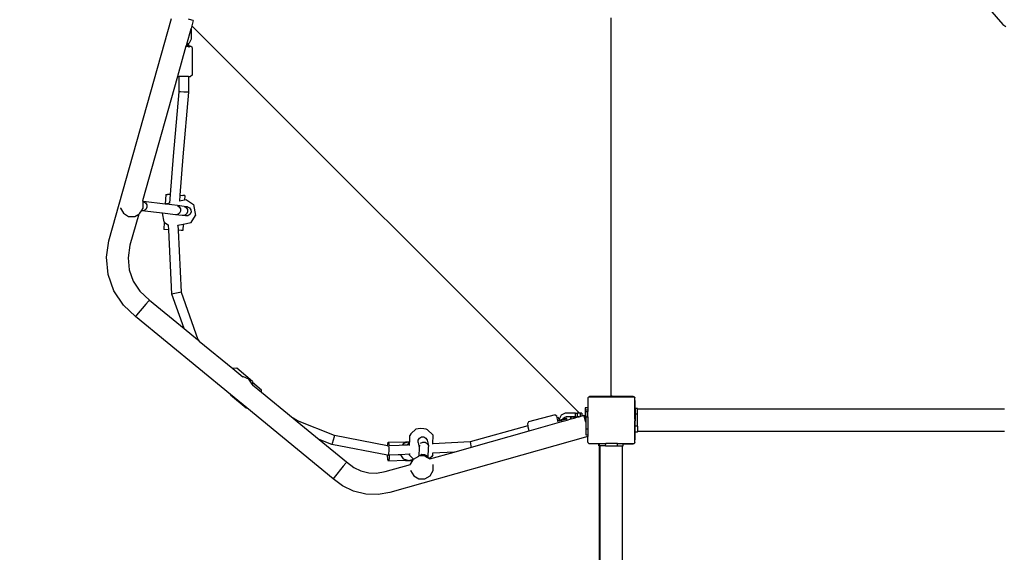
# Model space of a CAD drawing. Units: centimetres. Extents: x -1952 to 1094, y -7000 to -4743.
# Drawn here: x -370 to -201, y -6095 to -6004 of the extents above; entities that cross this region are included whole.
import ezdxf

# ---------------------------------------------------------------- set-up
doc = ezdxf.new("R2010")
doc.units = ezdxf.units.CM
doc.layers.add('VP-DIM', color=7, linetype='Continuous')
doc.layers.add('VP-HIC', color=6, linetype='Continuous')
doc.layers.add('VP-EQ', color=7, linetype='Continuous', true_color=0x8a3492)
doc.dimstyles.new('Strefa', dxfattribs={"dimtxt": 14, "dimasz": 20, "dimexe": 20, "dimexo": 50, "dimgap": 20, "dimtad": 0, "dimdec": 0, "dimzin": 0, "dimdsep": 46, "dimtxsty": 'Standard', "dimcen": 0.09, "dimadec": 0, "dimazin": 0, "dimtfac": 1, "dimtdec": 4, "dimtofl": 0, "dimtmove": 0, "dimatfit": 3, "dimfxl": 70, "dimfxlon": 1, "dimtolj": 1, "dimtzin": 0, "dimarcsym": 0})

# ---------------------------------------------------------------- blocks, each defined once
blk = doc.blocks.new('*D22')
at = {"layer": 'Defpoints', "color": 0}
for p in [(380.04, -4865.06), (-1093.93, -6213.81), (380.04, -6337.92)]:
    blk.add_point(p, dxfattribs=at)
at = {"layer": 'VP-DIM', "color": 0, "lineweight": -2}
for p, q in [((-1093.93, -4965.06), (-1093.93, -4815.06)), ((380.04, -4965.06), (380.04, -4815.06)), ((-1043.93, -4865.06), (-441.8, -4865.06)), ((330.04, -4865.06), (-301.8, -4865.06))]:
    blk.add_line(p, q, dxfattribs=at)
at = {"layer": 'VP-DIM', "color": 0}
for points in [[(-1043.93, -4856.72), (-1043.93, -4873.39), (-1093.93, -4865.06)], [(330.04, -4873.39), (330.04, -4856.72), (380.04, -4865.06)]]:
    blk.add_solid(points, dxfattribs=at)
at = {"layer": 'VP-DIM', "color": 0, "insert": (-371.8, -4865.06), "char_height": 30, "attachment_point": 5}
blk.add_mtext('\\A1;1475', dxfattribs=at)
blk = doc.blocks.new('*D24')
at = {"layer": 'Defpoints', "color": 0}
for p in [(-1010.13, -5236.3), (-271, -6829.39), (877.76, -6829.39)]:
    blk.add_point(p, dxfattribs=at)
at = {"layer": 'VP-DIM', "color": 0, "lineweight": -2}
for p, q in [((777.76, -5236.3), (927.76, -5236.3)), ((877.76, -5286.3), (877.76, -5962.85)), ((877.76, -6779.39), (877.76, -6102.85)), ((777.76, -6829.39), (927.76, -6829.39))]:
    blk.add_line(p, q, dxfattribs=at)
at = {"layer": 'VP-DIM', "color": 0}
for points in [[(886.1, -5286.3), (869.43, -5286.3), (877.76, -5236.3)], [(869.43, -6779.39), (886.1, -6779.39), (877.76, -6829.39)]]:
    blk.add_solid(points, dxfattribs=at)
at = {"layer": 'VP-DIM', "color": 0, "insert": (877.76, -6032.85), "char_height": 30, "attachment_point": 5, "rotation": 90}
blk.add_mtext('\\A1;1595', dxfattribs=at)
blk = doc.blocks.new('*D83')
at = {"layer": 'Defpoints', "color": 0}
for p in [(-1010.57, -5084.17), (-199.49, -7000.16), (1044.15, -7000.16)]:
    blk.add_point(p, dxfattribs=at)
at = {"layer": 'VP-DIM', "color": 0, "lineweight": -2}
for p, q in [((944.15, -5084.17), (1094.15, -5084.17)), ((1044.15, -5134.17), (1044.15, -5985.31)), ((1044.15, -6950.16), (1044.15, -6115.31)), ((944.15, -7000.16), (1094.15, -7000.16))]:
    blk.add_line(p, q, dxfattribs=at)
at = {"layer": 'VP-DIM', "color": 0}
for points in [[(1052.49, -5134.17), (1035.82, -5134.17), (1044.15, -5084.17)], [(1035.82, -6950.16), (1052.49, -6950.16), (1044.15, -7000.16)]]:
    blk.add_solid(points, dxfattribs=at)
at = {"layer": 'VP-DIM', "color": 0, "insert": (1044.15, -6050.31), "char_height": 30, "attachment_point": 5, "rotation": 90}
blk.add_mtext('\\A1;1916', dxfattribs=at)
blk = doc.blocks.new('*D84')
at = {"layer": 'Defpoints', "color": 0}
for p in [(542.72, -4793.02), (-1299.56, -6085.95), (542.72, -6417.08)]:
    blk.add_point(p, dxfattribs=at)
at = {"layer": 'VP-DIM', "color": 0, "lineweight": -2}
for p, q in [((-1299.56, -4893.02), (-1299.56, -4743.02)), ((542.72, -4893.02), (542.72, -4743.02)), ((-1249.56, -4793.02), (-437.03, -4793.02)), ((492.72, -4793.02), (-297.03, -4793.02))]:
    blk.add_line(p, q, dxfattribs=at)
at = {"layer": 'VP-DIM', "color": 0}
for points in [[(-1249.56, -4784.68), (-1249.56, -4801.35), (-1299.56, -4793.02)], [(492.72, -4801.35), (492.72, -4784.68), (542.72, -4793.02)]]:
    blk.add_solid(points, dxfattribs=at)
at = {"layer": 'VP-DIM', "color": 0, "insert": (-367.03, -4793.02), "char_height": 30, "attachment_point": 5}
blk.add_mtext('\\A1;1842', dxfattribs=at)
blk = doc.blocks.new('1745')
at = {"layer": 'VP-EQ', "color": 7}
for p, q in [((-1572.44, -7731.99), (-1569.42, -7735.45)), ((-1722.02, -7772.39), (-1711.34, -7734.44)), ((-1707.87, -7734.7), (-1708.44, -7734.54)), ((-1707.89, -7735.68), (-1708.01, -7736.11)), ((-1707.63, -7734.77), (-1707.89, -7735.68)), ((-1707.89, -7735.68), (-1641.68, -7801.86)), ((-1707.63, -7734.77), (-1707.87, -7734.7)), ((-1636.28, -7798.79), (-1636.28, -7734.29)), ((-1569.42, -7735.45), (-1568.91, -7735.78)), ((-1708.04, -7736.22), (-1708.79, -7738.88)), ((-1708.01, -7736.11), (-1708.04, -7736.22)), ((-1708.01, -7736.22), (-1708.04, -7736.22)), ((-1708.01, -7736.22), (-1708.01, -7736.11)), ((-1708.01, -7736.22), (-1708.01, -7737.97)), ((-1708.81, -7738.94), (-1708.87, -7739.17)), ((-1708.8, -7738.92), (-1708.81, -7738.94)), ((-1708.64, -7738.94), (-1708.81, -7738.94)), ((-1708.79, -7738.88), (-1708.8, -7738.92)), ((-1708.8, -7738.92), (-1708.64, -7738.92)), ((-1708.35, -7738.66), (-1708.79, -7738.88)), ((-1708.64, -7738.92), (-1708.41, -7738.93)), ((-1708.41, -7738.93), (-1708.64, -7738.94)), ((-1708.41, -7738.93), (-1708.41, -7739.17)), ((-1708.01, -7737.97), (-1708.35, -7738.66)), ((-1708.87, -7739.17), (-1710.33, -7744.35)), ((-1708.87, -7739.17), (-1708.41, -7739.17)), ((-1708.41, -7739.17), (-1708.09, -7739.17)), ((-1708.41, -7739.17), (-1708.41, -7739.4)), ((-1707.84, -7739.4), (-1708.09, -7739.17)), ((-1707.84, -7739.4), (-1707.84, -7744.12)), ((-1707.84, -7744.12), (-1708.09, -7744.35)), ((-1710.33, -7744.35), (-1716.31, -7765.59)), ((-1710.33, -7744.35), (-1710.04, -7744.35)), ((-1710.05, -7746.93), (-1710.04, -7744.35)), ((-1708.44, -7744.35), (-1710.04, -7744.35)), ((-1708.44, -7744.35), (-1708.46, -7747)), ((-1708.44, -7744.35), (-1708.09, -7744.35)), ((-1710.98, -7757.92), (-1710.05, -7746.93)), ((-1709.82, -7746.97), (-1710.05, -7746.93)), ((-1709.26, -7747), (-1709.82, -7746.97)), ((-1708.46, -7747), (-1709.39, -7758.05)), ((-1708.69, -7747.02), (-1709.26, -7747)), ((-1708.46, -7747), (-1708.69, -7747.02)), ((-1711.5, -7764.52), (-1710.98, -7757.92)), ((-1709.39, -7758.05), (-1709.91, -7764.61)), ((-1716.31, -7765.59), (-1716.31, -7765.59)), ((-1716.31, -7765.59), (-1716.24, -7765.71)), ((-1716.1, -7765.72), (-1716.24, -7765.71)), ((-1716.24, -7765.71), (-1716.23, -7765.73)), ((-1716.23, -7765.73), (-1716.21, -7765.78)), ((-1716.21, -7766.82), (-1716.21, -7765.78)), ((-1716.1, -7765.72), (-1715.77, -7765.91)), ((-1712.4, -7766.15), (-1716.1, -7765.72)), ((-1715.77, -7765.91), (-1715.58, -7766.25)), ((-1712.3, -7764.47), (-1712.4, -7766.15)), ((-1712.3, -7764.47), (-1712.03, -7764.48)), ((-1711.62, -7765.96), (-1712.22, -7766.08)), ((-1711.96, -7764.49), (-1712.03, -7764.48)), ((-1711.5, -7764.52), (-1711.96, -7764.49)), ((-1711.62, -7765.96), (-1711.5, -7764.52)), ((-1711.62, -7765.98), (-1711.62, -7765.96)), ((-1709.91, -7764.61), (-1709.99, -7765.62)), ((-1709.12, -7765.45), (-1709.99, -7765.62)), ((-1709.99, -7765.62), (-1709.99, -7765.64)), ((-1709.91, -7764.61), (-1709.41, -7764.64)), ((-1709.35, -7764.65), (-1709.41, -7764.64)), ((-1709.07, -7764.66), (-1709.35, -7764.65)), ((-1709.07, -7764.66), (-1709.12, -7765.45)), ((-1708.79, -7765.38), (-1709.12, -7765.45)), ((-1708.79, -7765.38), (-1707.61, -7766.19)), ((-1720.08, -7766.79), (-1720.08, -7766.82)), ((-1720.08, -7766.82), (-1719.56, -7767.71)), ((-1719.56, -7767.71), (-1718.66, -7768.23)), ((-1716.94, -7767.83), (-1716.73, -7767.71)), ((-1716.73, -7767.71), (-1716.48, -7767.28)), ((-1716.48, -7767.28), (-1716.47, -7767.26)), ((-1716.42, -7767.29), (-1716.48, -7767.28)), ((-1716.47, -7767.26), (-1716.21, -7766.82)), ((-1716.42, -7767.29), (-1716.47, -7767.26)), ((-1716.05, -7767.26), (-1716.42, -7767.29)), ((-1712.91, -7767.7), (-1716.42, -7767.29)), ((-1715.74, -7767.04), (-1716.05, -7767.26)), ((-1715.56, -7766.67), (-1715.74, -7767.04)), ((-1715.58, -7766.25), (-1715.56, -7766.67)), ((-1710.65, -7767.96), (-1712.91, -7767.7)), ((-1712.61, -7769.19), (-1712.91, -7767.7)), ((-1712.28, -7766.17), (-1712.4, -7766.15)), ((-1712.22, -7766.08), (-1712.28, -7766.17)), ((-1710.33, -7766.39), (-1712.28, -7766.17)), ((-1709.17, -7766.53), (-1710.33, -7766.39)), ((-1710.33, -7766.39), (-1710.01, -7766.58)), ((-1709.97, -7767.71), (-1710.29, -7767.93)), ((-1710.01, -7766.58), (-1709.81, -7766.92)), ((-1709.8, -7767.34), (-1709.97, -7767.71)), ((-1709.81, -7766.92), (-1709.8, -7767.34)), ((-1708.62, -7766.59), (-1709.17, -7766.53)), ((-1709.17, -7766.53), (-1709.02, -7766.61)), ((-1709.02, -7766.61), (-1708.62, -7766.59)), ((-1709.02, -7766.61), (-1708.82, -7766.72)), ((-1708.82, -7766.72), (-1708.61, -7767.06)), ((-1708.6, -7767.48), (-1708.78, -7767.85)), ((-1708.62, -7766.59), (-1708.25, -7766.78)), ((-1708.61, -7767.06), (-1708.6, -7767.48)), ((-1708.25, -7766.78), (-1708.03, -7767.13)), ((-1708.01, -7767.54), (-1708.2, -7767.91)), ((-1708.03, -7767.13), (-1708.01, -7767.54)), ((-1707.61, -7766.19), (-1707.22, -7768.08)), ((-1718.66, -7768.23), (-1717.63, -7768.23)), ((-1716.94, -7767.83), (-1718.44, -7773.16)), ((-1717.63, -7768.23), (-1716.94, -7767.83)), ((-1712.58, -7769.2), (-1712.66, -7770.46)), ((-1712.61, -7769.19), (-1712.58, -7769.2)), ((-1712.58, -7769.2), (-1711.85, -7769.71)), ((-1710.29, -7767.93), (-1710.65, -7767.96)), ((-1709.5, -7768.09), (-1710.65, -7767.96)), ((-1709.11, -7768.07), (-1709.5, -7768.09)), ((-1708.96, -7768.16), (-1709.5, -7768.09)), ((-1709.37, -7769.58), (-1707.99, -7769.3)), ((-1708.78, -7767.85), (-1709.11, -7768.07)), ((-1708.54, -7768.14), (-1708.96, -7768.16)), ((-1708.2, -7767.91), (-1708.54, -7768.14)), ((-1707.99, -7769.3), (-1707.22, -7768.08)), ((-1711.81, -7770.51), (-1712.66, -7770.46)), ((-1711.81, -7770.51), (-1711.85, -7769.71)), ((-1711.85, -7769.71), (-1711.83, -7769.72)), ((-1711.3, -7781.52), (-1711.81, -7770.51)), ((-1710.27, -7769.77), (-1710.25, -7769.76)), ((-1710.25, -7769.76), (-1709.37, -7769.58)), ((-1710.25, -7769.76), (-1710.21, -7770.61)), ((-1709.71, -7770.63), (-1710.21, -7770.61)), ((-1710.21, -7770.61), (-1709.72, -7781.21)), ((-1709.43, -7770.65), (-1709.71, -7770.63)), ((-1709.37, -7769.58), (-1709.43, -7770.65)), ((-1722.45, -7775.21), (-1722.02, -7772.39)), ((-1718.44, -7773.16), (-1718.77, -7775.31)), ((-1722.18, -7778.16), (-1722.45, -7775.21)), ((-1718.77, -7775.31), (-1718.58, -7777.37)), ((-1718.58, -7777.37), (-1717.89, -7779.32)), ((-1721.19, -7780.95), (-1722.18, -7778.16)), ((-1717.89, -7779.32), (-1716.75, -7781.04)), ((-1719.56, -7783.43), (-1721.19, -7780.95)), ((-1716.75, -7781.04), (-1715.1, -7782.55)), ((-1715.26, -7782.74), (-1715.7, -7783.24)), ((-1715.1, -7782.55), (-1715.26, -7782.74)), ((-1715.1, -7782.55), (-1709.21, -7787.4)), ((-1711.07, -7781.48), (-1711.3, -7781.52)), ((-1709.21, -7787.4), (-1711.3, -7781.52)), ((-1710.51, -7781.37), (-1711.07, -7781.48)), ((-1709.95, -7781.26), (-1710.51, -7781.37)), ((-1709.72, -7781.21), (-1709.95, -7781.26)), ((-1709.72, -7781.21), (-1706.85, -7789.25)), ((-1717.5, -7785.32), (-1719.56, -7783.43)), ((-1715.7, -7783.24), (-1717.34, -7785.13)), ((-1717.34, -7785.13), (-1717.5, -7785.32)), ((-1701.26, -7798.66), (-1717.5, -7785.32)), ((-1709.21, -7787.4), (-1706.91, -7789.29)), ((-1706.85, -7789.25), (-1706.91, -7789.29)), ((-1706.91, -7789.29), (-1706.61, -7789.53)), ((-1706.85, -7789.25), (-1706.61, -7789.53)), ((-1706.61, -7789.53), (-1700.88, -7794.24)), ((-1700.2, -7794.17), (-1700.88, -7794.24)), ((-1700.88, -7794.24), (-1699.15, -7795.66)), ((-1697.53, -7796.43), (-1700.2, -7794.17)), ((-1699.08, -7795.65), (-1699.15, -7795.66)), ((-1698.16, -7796.06), (-1699.08, -7795.65)), ((-1697.58, -7796.88), (-1698.16, -7796.06)), ((-1697.57, -7796.96), (-1697.58, -7796.88)), ((-1697.57, -7796.96), (-1697.49, -7797.02)), ((-1697.53, -7796.43), (-1697.52, -7796.63)), ((-1696, -7797.91), (-1697.52, -7796.63)), ((-1697.52, -7796.63), (-1697.49, -7797.02)), ((-1697.49, -7797.02), (-1695.98, -7798.27)), ((-1695.98, -7798.27), (-1696, -7797.91)), ((-1701.26, -7798.71), (-1701.26, -7798.66)), ((-1698.47, -7800.95), (-1701.26, -7798.66)), ((-1701.26, -7798.71), (-1698.58, -7800.96)), ((-1695.98, -7798.27), (-1690.59, -7802.69)), ((-1640.25, -7799.29), (-1640.26, -7799.4)), ((-1640.26, -7799.4), (-1640.26, -7800.96)), ((-1640.24, -7799.29), (-1640.25, -7799.29)), ((-1640.25, -7799.29), (-1640.24, -7799.73)), ((-1640.21, -7799.2), (-1640.24, -7799.29)), ((-1640.24, -7799.29), (-1640.21, -7799.24)), ((-1640.21, -7799.24), (-1640.14, -7799.14)), ((-1640.21, -7799.2), (-1640.2, -7799.19)), ((-1640.21, -7799.24), (-1640.21, -7799.2)), ((-1640.21, -7799.2), (-1640.21, -7799.2)), ((-1640.14, -7799.11), (-1640.2, -7799.19)), ((-1640.2, -7799.19), (-1640.14, -7799.14)), ((-1640.06, -7799.05), (-1640.14, -7799.11)), ((-1640.14, -7799.14), (-1640.1, -7799.09)), ((-1640.07, -7799.09), (-1640.1, -7799.09)), ((-1640.07, -7799.09), (-1639.99, -7799.04)), ((-1640.07, -7799.09), (-1632.39, -7799.09)), ((-1639.96, -7799.01), (-1640.06, -7799.05)), ((-1639.99, -7799.04), (-1638.47, -7799.04)), ((-1639.86, -7799), (-1639.96, -7799.01)), ((-1638.52, -7799), (-1639.86, -7799)), ((-1638.47, -7799.04), (-1638.52, -7799)), ((-1636.41, -7799), (-1638.52, -7799)), ((-1638.47, -7799.04), (-1632.46, -7799.04)), ((-1636.36, -7798.99), (-1636.41, -7799)), ((-1636.31, -7798.97), (-1636.36, -7798.99)), ((-1636.27, -7798.94), (-1636.31, -7798.97)), ((-1636.27, -7798.84), (-1636.28, -7798.79)), ((-1636.25, -7798.89), (-1636.27, -7798.84)), ((-1636.24, -7798.9), (-1636.27, -7798.94)), ((-1636.24, -7798.9), (-1636.25, -7798.89)), ((-1636.22, -7798.93), (-1636.24, -7798.9)), ((-1636.18, -7798.96), (-1636.22, -7798.93)), ((-1636.13, -7798.98), (-1636.18, -7798.96)), ((-1636.08, -7798.99), (-1636.13, -7798.98)), ((-1632.63, -7798.99), (-1636.08, -7798.99)), ((-1632.52, -7799), (-1632.63, -7798.99)), ((-1632.43, -7799.04), (-1632.52, -7799)), ((-1632.46, -7799.04), (-1632.39, -7799.09)), ((-1632.36, -7799.09), (-1632.43, -7799.04)), ((-1632.36, -7799.09), (-1632.39, -7799.09)), ((-1632.35, -7799.09), (-1632.36, -7799.09)), ((-1632.32, -7799.14), (-1632.35, -7799.09)), ((-1632.32, -7799.14), (-1632.26, -7799.18)), ((-1632.32, -7799.14), (-1632.26, -7799.21)), ((-1632.26, -7799.18), (-1632.26, -7799.21)), ((-1632.26, -7799.21), (-1632.24, -7799.24)), ((-1632.24, -7799.28), (-1632.24, -7799.24)), ((-1632.24, -7799.29), (-1632.24, -7799.28)), ((-1632.23, -7799.39), (-1632.24, -7799.29)), ((-1632.24, -7799.68), (-1632.24, -7799.29)), ((-1632.23, -7802.84), (-1632.23, -7799.39)), ((-1698.58, -7800.96), (-1698.47, -7800.95)), ((-1683.72, -7813.07), (-1698.47, -7800.95)), ((-1640.71, -7800.96), (-1640.71, -7800.96)), ((-1640.71, -7800.96), (-1640.71, -7801.34)), ((-1640.71, -7800.96), (-1640.71, -7801.34)), ((-1640.26, -7800.96), (-1640.71, -7800.96)), ((-1640.71, -7801.34), (-1640.71, -7802.34)), ((-1640.71, -7801.34), (-1640.71, -7802.34)), ((-1640.71, -7801.34), (-1640.71, -7801.34)), ((-1640.24, -7801.34), (-1640.71, -7801.34)), ((-1640.24, -7800.96), (-1640.26, -7800.96)), ((-1640.24, -7799.73), (-1640.24, -7800.96)), ((-1640.24, -7800.96), (-1640.24, -7801.34)), ((-1640.24, -7801.34), (-1640.24, -7801.57)), ((-1632.24, -7799.68), (-1632.24, -7806.43)), ((-1631.81, -7801.08), (-1632.21, -7801.08)), ((-1632.21, -7801.08), (-1632.21, -7802.03)), ((-1631.81, -7801.16), (-1631.81, -7801.08)), ((-1569.11, -7801.16), (-1631.81, -7801.16)), ((-1631.81, -7802.03), (-1631.81, -7801.16)), ((-1689.86, -7803.16), (-1690.59, -7802.69)), ((-1690.59, -7802.69), (-1689.89, -7803.27)), ((-1645.87, -7802.14), (-1650.42, -7803.36)), ((-1645.87, -7802.14), (-1645.58, -7802.33)), ((-1645.5, -7802.64), (-1645.58, -7802.33)), ((-1645.3, -7802.58), (-1645.5, -7802.64)), ((-1645.37, -7803.09), (-1645.5, -7802.64)), ((-1645.37, -7803.09), (-1645.15, -7803.03)), ((-1645.22, -7802.8), (-1645.3, -7802.58)), ((-1645.18, -7802.94), (-1645.22, -7802.8)), ((-1644.83, -7802.2), (-1645.18, -7802.88)), ((-1645.18, -7802.88), (-1645.18, -7802.94)), ((-1645.15, -7803.03), (-1645.18, -7802.94)), ((-1645.15, -7803.03), (-1644.77, -7802.93)), ((-1644.14, -7801.86), (-1644.83, -7802.2)), ((-1644.77, -7802.93), (-1644.48, -7802.85)), ((-1644.74, -7803.04), (-1644.77, -7802.93)), ((-1644.74, -7803.04), (-1643.88, -7802.81)), ((-1644.48, -7802.85), (-1644.38, -7802.65)), ((-1644.48, -7802.85), (-1644.02, -7802.72)), ((-1643.98, -7802.46), (-1644.38, -7802.65)), ((-1642.39, -7801.86), (-1644.14, -7801.86)), ((-1643.88, -7802.81), (-1644.02, -7802.72)), ((-1642.39, -7802.46), (-1643.98, -7802.46)), ((-1643.82, -7803.04), (-1643.88, -7802.81)), ((-1643.82, -7803.04), (-1643.16, -7802.85)), ((-1643.14, -7802.56), (-1643.16, -7802.56)), ((-1643.16, -7802.85), (-1643.16, -7802.56)), ((-1643.16, -7802.85), (-1643.14, -7802.85)), ((-1643.14, -7802.85), (-1643.14, -7802.56)), ((-1642.62, -7802.56), (-1643.14, -7802.56)), ((-1643.14, -7802.85), (-1642.62, -7802.7)), ((-1642.62, -7802.7), (-1642.62, -7802.56)), ((-1642.62, -7802.56), (-1642.13, -7802.56)), ((-1642.62, -7802.7), (-1642.13, -7802.56)), ((-1642.39, -7801.86), (-1642.09, -7801.86)), ((-1642.39, -7802.46), (-1642.39, -7801.86)), ((-1642.39, -7802.46), (-1642.09, -7802.46)), ((-1642.13, -7802.56), (-1641.76, -7802.46)), ((-1641.68, -7801.86), (-1642.09, -7801.86)), ((-1642.09, -7801.86), (-1642.09, -7802.46)), ((-1641.76, -7802.46), (-1642.09, -7802.46)), ((-1641.76, -7802.46), (-1641.58, -7802.4)), ((-1641.58, -7801.86), (-1641.68, -7801.86)), ((-1641.28, -7801.86), (-1641.58, -7801.86)), ((-1641.58, -7801.86), (-1641.58, -7802.4)), ((-1641.58, -7802.4), (-1641.28, -7802.32)), ((-1641.28, -7801.86), (-1641.28, -7802.25)), ((-1641.28, -7802.25), (-1641.23, -7802.3)), ((-1641.28, -7802.25), (-1641.28, -7802.32)), ((-1641.28, -7802.32), (-1641.23, -7802.3)), ((-1641.23, -7802.3), (-1640.94, -7802.22)), ((-1640.94, -7802.22), (-1640.88, -7802.46)), ((-1640.87, -7802.46), (-1640.94, -7802.22)), ((-1640.88, -7802.46), (-1640.84, -7802.56)), ((-1640.84, -7802.56), (-1640.87, -7802.46)), ((-1640.84, -7802.56), (-1640.69, -7803.1)), ((-1640.71, -7803.03), (-1640.84, -7802.56)), ((-1640.71, -7802.56), (-1640.84, -7802.56)), ((-1640.71, -7802.34), (-1640.71, -7802.56)), ((-1640.71, -7802.34), (-1640.71, -7802.34)), ((-1640.61, -7802.34), (-1640.71, -7802.34)), ((-1640.71, -7802.56), (-1640.71, -7802.34)), ((-1640.71, -7803.03), (-1640.71, -7802.56)), ((-1640.71, -7802.56), (-1640.71, -7802.56)), ((-1640.61, -7801.57), (-1640.24, -7801.57)), ((-1640.61, -7802.34), (-1640.61, -7801.57)), ((-1640.61, -7802.34), (-1640.61, -7802.51)), ((-1640.61, -7802.51), (-1640.24, -7802.51)), ((-1640.61, -7802.51), (-1640.61, -7803.38)), ((-1640.24, -7802.51), (-1640.24, -7801.57)), ((-1640.24, -7802.51), (-1640.24, -7804.54)), ((-1632.22, -7802.89), (-1632.23, -7802.84)), ((-1632.21, -7802.92), (-1632.22, -7802.89)), ((-1631.81, -7802.03), (-1632.21, -7802.03)), ((-1632.21, -7802.03), (-1632.21, -7802.92)), ((-1632.21, -7802.92), (-1632.21, -7803.16)), ((-1631.81, -7804.05), (-1631.81, -7802.03)), ((-1689.89, -7803.27), (-1689.86, -7803.16)), ((-1689.89, -7803.27), (-1686.15, -7806.34)), ((-1683.52, -7805.66), (-1689.86, -7803.16)), ((-1670.51, -7805.41), (-1669.56, -7804.56)), ((-1669.56, -7804.56), (-1669.24, -7804.46)), ((-1669.24, -7804.46), (-1668.78, -7804.42)), ((-1668.78, -7804.42), (-1668.28, -7804.45)), ((-1668.28, -7804.45), (-1667.9, -7804.53)), ((-1667.9, -7804.53), (-1667.72, -7804.65)), ((-1666.7, -7805.6), (-1667.72, -7804.65)), ((-1650.49, -7804.02), (-1660.34, -7806.76)), ((-1650.42, -7803.36), (-1650.59, -7803.67)), ((-1650.59, -7803.67), (-1650.49, -7804.02)), ((-1650.27, -7804.86), (-1650.49, -7804.02)), ((-1650.27, -7804.86), (-1644.68, -7803.28)), ((-1645.53, -7803.25), (-1644.74, -7803.04)), ((-1645.5, -7803.12), (-1645.37, -7803.09)), ((-1644.68, -7803.28), (-1644.74, -7803.04)), ((-1644.68, -7803.28), (-1643.82, -7803.04)), ((-1640.61, -7803.38), (-1640.71, -7803.03)), ((-1640.69, -7803.1), (-1640.61, -7803.4)), ((-1640.61, -7803.38), (-1640.61, -7803.4)), ((-1640.61, -7803.4), (-1640.61, -7804.54)), ((-1640.61, -7804.54), (-1640.24, -7804.54)), ((-1640.61, -7804.54), (-1640.61, -7805.57)), ((-1640.24, -7804.54), (-1640.24, -7805.57)), ((-1632.23, -7803.24), (-1632.22, -7803.19)), ((-1632.23, -7806.69), (-1632.23, -7803.24)), ((-1632.22, -7803.19), (-1632.21, -7803.16)), ((-1632.21, -7804.05), (-1632.21, -7803.16)), ((-1631.81, -7804.05), (-1632.21, -7804.05)), ((-1632.21, -7805.08), (-1632.21, -7804.05)), ((-1631.81, -7804.05), (-1631.81, -7804.99)), ((-1683.97, -7807.2), (-1686.15, -7806.34)), ((-1686.15, -7806.34), (-1681.45, -7810.2)), ((-1683.67, -7806.41), (-1683.53, -7805.87)), ((-1683.53, -7805.87), (-1683.52, -7805.66)), ((-1674.46, -7807.42), (-1683.52, -7805.66)), ((-1640.24, -7805.83), (-1674.07, -7815.4)), ((-1670.68, -7806.73), (-1670.67, -7805.67)), ((-1670.51, -7805.41), (-1670.67, -7805.67)), ((-1669.24, -7806.47), (-1669.02, -7806.11)), ((-1669.02, -7806.11), (-1668.66, -7805.91)), ((-1668.66, -7805.91), (-1668.29, -7805.91)), ((-1668.29, -7805.91), (-1668.25, -7805.91)), ((-1668.25, -7805.91), (-1667.9, -7806.13)), ((-1667.9, -7806.13), (-1667.7, -7806.49)), ((-1666.71, -7807.08), (-1666.7, -7805.6)), ((-1660.14, -7807.66), (-1650.27, -7804.86)), ((-1640.61, -7805.57), (-1640.24, -7805.57)), ((-1640.24, -7805.57), (-1640.24, -7805.83)), ((-1640.24, -7806.82), (-1640.24, -7805.83)), ((-1631.81, -7805.08), (-1632.21, -7805.08)), ((-1569.11, -7804.99), (-1631.81, -7804.99)), ((-1631.81, -7805.08), (-1631.81, -7804.99)), ((-1683.97, -7807.2), (-1683.85, -7806.96)), ((-1674.46, -7809.04), (-1683.97, -7807.2)), ((-1683.85, -7806.96), (-1683.67, -7806.41)), ((-1674.46, -7807.42), (-1674.44, -7807.14)), ((-1674.46, -7807.42), (-1674.22, -7807.46)), ((-1674.44, -7807.14), (-1674.35, -7806.79)), ((-1674.35, -7806.79), (-1671.37, -7806.74)), ((-1674.35, -7806.79), (-1674.25, -7807.07)), ((-1674.25, -7807.07), (-1674.21, -7807.46)), ((-1674.17, -7807.69), (-1674.22, -7807.46)), ((-1674.21, -7807.46), (-1674.22, -7807.46)), ((-1672.45, -7807.37), (-1674.21, -7807.46)), ((-1674.19, -7808.25), (-1674.17, -7807.69)), ((-1671.98, -7807.35), (-1672.45, -7807.37)), ((-1671.73, -7807.02), (-1671.98, -7807.35)), ((-1671.14, -7807.31), (-1671.98, -7807.35)), ((-1670.78, -7806.73), (-1671.73, -7807.02)), ((-1671.37, -7806.74), (-1670.78, -7806.73)), ((-1671.14, -7807.31), (-1670.69, -7806.88)), ((-1670.69, -7807.28), (-1671.14, -7807.31)), ((-1670.78, -7806.73), (-1670.68, -7806.73)), ((-1670.68, -7806.76), (-1670.78, -7806.73)), ((-1670.69, -7806.88), (-1670.68, -7806.76)), ((-1670.69, -7807.28), (-1670.69, -7806.88)), ((-1670.69, -7807.36), (-1670.69, -7807.28)), ((-1670.68, -7806.76), (-1670.68, -7806.73)), ((-1669.25, -7806.88), (-1669.24, -7806.47)), ((-1669.25, -7806.88), (-1669.05, -7807.7)), ((-1669.05, -7807.7), (-1669.14, -7809.18)), ((-1669.03, -7807.34), (-1669.05, -7807.7)), ((-1669.03, -7807.34), (-1669.03, -7807.34)), ((-1668.81, -7806.99), (-1668.45, -7806.8)), ((-1668.45, -7806.8), (-1668.04, -7806.81)), ((-1668.04, -7806.81), (-1667.69, -7807.02)), ((-1667.7, -7806.49), (-1667.49, -7807.37)), ((-1667.69, -7807.02), (-1667.49, -7807.37)), ((-1667.5, -7807.77), (-1667.6, -7809.45)), ((-1667.49, -7807.37), (-1667.5, -7807.77)), ((-1660.34, -7806.76), (-1666.71, -7807.08)), ((-1666.71, -7807.16), (-1666.71, -7807.08)), ((-1663.1, -7808.5), (-1660.14, -7807.66)), ((-1660.26, -7806.98), (-1660.34, -7806.76)), ((-1660.16, -7807.54), (-1660.26, -7806.98)), ((-1660.14, -7807.66), (-1660.16, -7807.54)), ((-1640.21, -7806.87), (-1640.24, -7806.82)), ((-1640.21, -7806.92), (-1640.21, -7806.87)), ((-1640.14, -7806.97), (-1640.21, -7806.87)), ((-1640.14, -7806.97), (-1640.21, -7806.92)), ((-1640.09, -7807.04), (-1640.14, -7806.97)), ((-1640.09, -7807.04), (-1638.38, -7807.04)), ((-1638.38, -7807.44), (-1638.38, -7807.04)), ((-1638.38, -7807.04), (-1638.25, -7807.04)), ((-1638.38, -7807.44), (-1638.29, -7807.44)), ((-1638.29, -7856.62), (-1638.29, -7807.44)), ((-1638.29, -7807.44), (-1638.25, -7807.44)), ((-1638.25, -7807.44), (-1638.25, -7807.04)), ((-1638.25, -7807.04), (-1637.22, -7807.04)), ((-1638.16, -7807.44), (-1638.25, -7807.44)), ((-1638.16, -7856.62), (-1638.16, -7807.44)), ((-1637.23, -7807.44), (-1638.16, -7807.44)), ((-1637.23, -7807.44), (-1637.22, -7807.04)), ((-1637.23, -7807.44), (-1635.2, -7807.44)), ((-1635.2, -7807.04), (-1637.22, -7807.04)), ((-1635.2, -7807.44), (-1635.2, -7807.04)), ((-1635.2, -7807.04), (-1634.25, -7807.04)), ((-1635.2, -7807.44), (-1634.33, -7807.44)), ((-1634.33, -7856.89), (-1634.33, -7807.44)), ((-1634.33, -7807.44), (-1634.25, -7807.44)), ((-1634.25, -7807.09), (-1634.25, -7807.04)), ((-1634.25, -7807.04), (-1632.44, -7807.04)), ((-1634.25, -7807.09), (-1632.63, -7807.09)), ((-1634.25, -7807.44), (-1634.25, -7807.09)), ((-1632.63, -7807.09), (-1632.52, -7807.08)), ((-1632.52, -7807.08), (-1632.44, -7807.04)), ((-1632.44, -7807.04), (-1632.37, -7807.04)), ((-1632.32, -7806.97), (-1632.37, -7807.04)), ((-1632.26, -7806.9), (-1632.32, -7806.97)), ((-1632.26, -7806.93), (-1632.32, -7806.97)), ((-1632.24, -7806.87), (-1632.26, -7806.9)), ((-1632.26, -7806.9), (-1632.26, -7806.93)), ((-1632.24, -7806.79), (-1632.24, -7806.43)), ((-1632.24, -7806.79), (-1632.23, -7806.69)), ((-1632.24, -7806.8), (-1632.24, -7806.79)), ((-1632.24, -7806.87), (-1632.24, -7806.8)), ((-1674.39, -7809.75), (-1674.46, -7809.04)), ((-1674.32, -7809.07), (-1674.46, -7809.04)), ((-1674.28, -7810.03), (-1674.39, -7809.75)), ((-1674.32, -7809.07), (-1674.25, -7808.82)), ((-1674.16, -7809.06), (-1674.32, -7809.07)), ((-1674.19, -7809.68), (-1674.28, -7810.03)), ((-1674.25, -7808.82), (-1674.19, -7808.25)), ((-1674.16, -7809.06), (-1674.19, -7809.68)), ((-1672.67, -7808.98), (-1674.16, -7809.06)), ((-1672.25, -7808.96), (-1672.67, -7808.98)), ((-1670.7, -7808.88), (-1672.25, -7808.96)), ((-1672.25, -7808.96), (-1671.78, -7809.64)), ((-1671.78, -7809.64), (-1670.84, -7809.96)), ((-1670.84, -7809.96), (-1670.03, -7809.71)), ((-1670.71, -7809.06), (-1670.7, -7808.88)), ((-1670.71, -7809.06), (-1670.02, -7809.69)), ((-1670.62, -7808.88), (-1670.7, -7808.88)), ((-1670.17, -7809.95), (-1670.03, -7809.71)), ((-1670.03, -7809.71), (-1670.02, -7809.69)), ((-1670.02, -7809.69), (-1669.14, -7809.18)), ((-1670.02, -7809.69), (-1670.02, -7809.69)), ((-1669.14, -7809.18), (-1669.12, -7809.17)), ((-1669, -7809.17), (-1669.12, -7809.17)), ((-1669, -7809.17), (-1668.94, -7809.08)), ((-1668.08, -7809.17), (-1669, -7809.17)), ((-1668.94, -7809.08), (-1668.58, -7808.89)), ((-1668.58, -7808.89), (-1668.17, -7808.9)), ((-1668.17, -7808.9), (-1667.81, -7809.11)), ((-1668.08, -7809.17), (-1667.64, -7809.43)), ((-1667.81, -7809.11), (-1667.64, -7809.43)), ((-1667.64, -7809.43), (-1667.6, -7809.45)), ((-1667.6, -7809.45), (-1667.31, -7809.62)), ((-1666.89, -7809.24), (-1667.31, -7809.62)), ((-1667.31, -7809.62), (-1667.23, -7809.66)), ((-1667.24, -7809.67), (-1667.23, -7809.66)), ((-1667.23, -7809.66), (-1663.1, -7808.5)), ((-1666.73, -7808.98), (-1666.89, -7809.24)), ((-1666.72, -7808.68), (-1666.76, -7808.68)), ((-1666.73, -7808.98), (-1666.72, -7808.68)), ((-1663.1, -7808.5), (-1666.72, -7808.68)), ((-1682.02, -7810.92), (-1683.57, -7812.87)), ((-1681.6, -7810.39), (-1682.02, -7810.92)), ((-1681.45, -7810.2), (-1681.6, -7810.39)), ((-1681.45, -7810.2), (-1680.24, -7811.12)), ((-1680.24, -7811.12), (-1679.01, -7811.71)), ((-1674.88, -7811.83), (-1670.53, -7810.6)), ((-1671.41, -7809.97), (-1674.28, -7810.03)), ((-1671.41, -7809.97), (-1670.84, -7809.96)), ((-1670.84, -7809.96), (-1670.17, -7809.95)), ((-1670.53, -7810.59), (-1670.17, -7809.95)), ((-1670.53, -7810.6), (-1670.53, -7810.59)), ((-1670.53, -7810.6), (-1670.53, -7810.6)), ((-1666.66, -7810.62), (-1666.65, -7810.64)), ((-1666.65, -7811.68), (-1666.65, -7810.64)), ((-1683.57, -7812.87), (-1683.72, -7813.07)), ((-1682.16, -7814.26), (-1683.72, -7813.07)), ((-1679.01, -7811.71), (-1677.68, -7812.04)), ((-1677.68, -7812.04), (-1676.32, -7812.08)), ((-1676.32, -7812.08), (-1674.88, -7811.83)), ((-1670.52, -7811.66), (-1670.52, -7811.68)), ((-1670.52, -7811.68), (-1670, -7812.57)), ((-1670, -7812.57), (-1669.1, -7813.09)), ((-1669.1, -7813.09), (-1668.07, -7813.09)), ((-1668.07, -7813.09), (-1667.17, -7812.57)), ((-1667.17, -7812.57), (-1666.65, -7811.68)), ((-1680.25, -7815.17), (-1682.16, -7814.26)), ((-1678.19, -7815.68), (-1680.25, -7815.17)), ((-1676.06, -7815.75), (-1678.19, -7815.68)), ((-1674.07, -7815.4), (-1676.06, -7815.75))]:
    blk.add_line(p, q, dxfattribs=at)
blk = doc.blocks.new('1745s2_2D')
at = {"layer": 'VP-EQ', "color": 0}
blk.add_blockref('1745', (1367.73, 1730.47), dxfattribs=at)

msp = doc.modelspace()

# ---------------------------------------------------------------- linework, layer by layer
at = {"layer": 'VP-HIC', "color": 5}
msp.add_lwpolyline([(-515.86, -6214.82), (-468.82, -6258.57, 0.272118), (-241.24, -6308.95), (-201.58, -6296.09, 0.558742), (-109.15, -5915.4), (-182.15, -5841.73, 0.562907), (-564.56, -5933.48), (-578.26, -5976.25, 0.290678)], format="xyb", close=True, dxfattribs=at)

# ---------------------------------------------------------------- block references
at = {"layer": 'VP-EQ', "color": 0}
msp.add_blockref('1745s2_2D', (0, 0), dxfattribs=at)

# ---------------------------------------------------------------- dimensions: what is measured, and where the dimension line sits
at = {"layer": 'VP-DIM', "color": 0}
dim = msp.add_linear_dim(base=(542.72, -4793.02), p1=(-1299.56, -6085.95), p2=(542.72, -6417.08), dimstyle='Strefa', override={"dimtxt": 30, "dimasz": 50, "dimexe": 50, "dimexo": 80, "dimfxl": 100}, dxfattribs=at)
dim.commit()
dim.dimension.update_dxf_attribs({"geometry": '*D84', "text_midpoint": (-367.03, -4793.02), "dimtype": 160})
dim = msp.add_linear_dim(base=(380.04, -4865.06), p1=(-1093.93, -6213.81), p2=(380.04, -6337.92), text='1475', dimstyle='Strefa', override={"dimtxt": 30, "dimasz": 50, "dimexe": 50, "dimexo": 80, "dimfxl": 100}, dxfattribs=at)
dim.commit()
dim.dimension.update_dxf_attribs({"geometry": '*D22', "text_midpoint": (-371.8, -4865.06), "dimtype": 160})
dim = msp.add_linear_dim(base=(1044.15, -7000.16), p1=(-1010.57, -5084.17), p2=(-199.49, -7000.16), angle=90, dimstyle='Strefa', override={"dimtxt": 30, "dimasz": 50, "dimexe": 50, "dimexo": 80, "dimfxl": 100}, dxfattribs=at)
dim.commit()
dim.dimension.update_dxf_attribs({"geometry": '*D83', "text_midpoint": (1044.15, -6050.31), "dimtype": 160})
dim = msp.add_linear_dim(base=(877.76, -6829.39), p1=(-1010.13, -5236.3), p2=(-271, -6829.39), angle=90, text='1595', dimstyle='Strefa', override={"dimtxt": 30, "dimasz": 50, "dimexe": 50, "dimexo": 80, "dimfxl": 100}, dxfattribs=at)
dim.commit()
dim.dimension.update_dxf_attribs({"geometry": '*D24', "text_midpoint": (877.76, -6032.85)})

doc.saveas('drawing.dxf')
